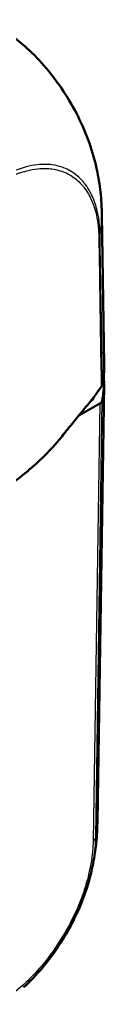
# Model space of a CAD drawing. Units: millimetres. Extents: x 1 to 845, y 1 to 593.
# Drawn here: x 180 to 182, y 48 to 75 of the extents above; entities that cross this region are included whole.
import ezdxf

# ---------------------------------------------------------------- set-up
doc = ezdxf.new("R2010")
doc.units = ezdxf.units.MM
doc.layers.add('Sichtbar (ISO)', color=7, linetype='Continuous', lineweight=50)
doc.layers.add('Sichtbar schmal (ISO)', color=1, linetype='Continuous', lineweight=25)

msp = doc.modelspace()

# ---------------------------------------------------------------- linework, layer by layer
at = {"layer": 'Sichtbar (ISO)'}
for p, q in [((181.728083, 65.637017), (181.6614746, 69.7100304)), ((181.7203583, 65.1046735), (181.5409922, 53.2229431)), ((181.602607, 64.5769432), (181.0398421, 64.2528684)), ((181.3632686, 64.6427152), (181.3556059, 64.6383026))]:
    msp.add_line(p, q, dxfattribs=at)
for centre, major_axis, ratio, start_param, end_param in [((174.2284155, 65.5963454), (7.5, 0), 0.575861701, 6.1703816403, 6.2926024273), ((174.2206417, 65.1422176), (7.5, 0), 0.575861701, 6.1719432147, 6.3259284393), ((174.2206417, 65.1422176), (7.25, 0), 0.575861701, 6.1843632651, 6.1867129209), ((181.4258101, 64.6787382), (0.250019, 0), 0.5758178494, 5.49782522, 6.1719516161), ((174.0424378, 53.3374761), (-7.4985443, 0.115196), 0.5760358714, 3.1410428074, 3.1417461253)]:
    msp.add_ellipse(centre, major_axis=major_axis, ratio=ratio, start_param=start_param, end_param=end_param, dxfattribs=at)
for points, knots in [([(178.5621281, 75.0086342), (178.57243, 75.0025976), (178.5838474, 74.9959028), (178.6082877, 74.9815106), (178.6215353, 74.9736741), (178.6562158, 74.9530181), (178.6777935, 74.9400235), (178.7438887, 74.8996958), (178.7879357, 74.8720775), (178.9611583, 74.7602416), (179.0884804, 74.6706887), (179.3551556, 74.4675246), (179.4936616, 74.3524087), (179.6271269, 74.2319581)], [0, 0, 0, 0, 0.00835878707, 0.00835878707, 0.0175759807, 0.0175759807, 0.03261788004, 0.03261788004, 0.06423905847, 0.06423905847, 0.15780983725, 0.15780983725, 0.26599091782, 0.26599091782, 0.26599091782, 0.26599091782]), ([(179.6271269, 74.2319581), (179.8091442, 74.0676901), (179.9833609, 73.8870739), (180.3164108, 73.4942971), (180.4746901, 73.2825208), (180.764896, 72.8404701), (180.8963235, 72.61195), (181.1327203, 72.1388544), (181.2365481, 71.8957851), (181.4081647, 71.4111334), (181.4761166, 71.1701532), (181.5261426, 70.9321848)], [-0.94420203426, -0.94420203426, -0.94420203426, -0.94420203426, -0.79214610817, -0.79214610817, -0.64009018207, -0.64009018207, -0.48803425597, -0.48803425597, -0.33597832987, -0.33597832987, -0.18392240377, -0.18392240377, -0.18392240377, -0.18392240377]), ([(181.5261426, 70.9321848), (181.5681553, 70.7323351), (181.601274, 70.5303901), (181.6359222, 70.2249147), (181.6447137, 70.1225858), (181.6536461, 69.9710988), (181.6559372, 69.9210444), (181.6585257, 69.8443939), (181.6592541, 69.818056), (181.6601699, 69.7778502), (181.6604546, 69.7637182), (181.6609758, 69.7356309), (181.6612118, 69.7215363), (181.6614145, 69.7094919)], [0, 0, 0, 0, 0.12294653943, 0.12294653943, 0.18507530337, 0.18507530337, 0.21570927553, 0.21570927553, 0.23142846359, 0.23142846359, 0.23988546318, 0.23988546318, 0.24908942156, 0.24908942156, 0.24908942156, 0.24908942156]), ([(181.6463153, 65.0329194), (181.6551128, 65.0452563), (181.6624167, 65.0579294), (181.6739381, 65.0837762), (181.6781394, 65.0969198), (181.6807486, 65.1101832)], [-0.027803360021, -0.027803360021, -0.027803360021, -0.027803360021, -0.013907708307, -0.013907708307, 0, 0, 0, 0]), ([(181.5012831, 64.8204143), (181.3577034, 64.6421455), (181.1871506, 64.4311918), (180.9482002, 64.1419694), (180.8925244, 64.0739806), (180.6589089, 63.7850739), (180.5829237, 63.689915), (180.4792519, 63.5676125)], [-0.4641885136, -0.4641885136, -0.4641885136, -0.4641885136, -0.32545140746, -0.32545140746, -0.16563515024, -0.16563515024, -0.00009300921, -0.00009300921, -0.00009300921, -0.00009300921]), ([(181.4352694, 64.730307), (181.4324402, 64.713874), (181.4247219, 64.6978432), (181.4001837, 64.6679915), (181.3835458, 64.6543921), (181.3632686, 64.6427152)], [0, 0, 0, 0, 0.017205792161, 0.017205792161, 0.034411583863, 0.034411583863, 0.034411583863, 0.034411583863]), ([(180.4792519, 63.5676125), (180.2686354, 63.3191467), (180.0574731, 63.0974195), (179.6935898, 62.7801101), (179.6029321, 62.7049215), (179.0465249, 62.2628911), (178.5999185, 61.9829388), (178.1684052, 61.7301078)], [-0.68797765475, -0.68797765475, -0.68797765475, -0.68797765475, -0.44680628163, -0.44680628163, -0.37063393034, -0.37063393034, -0.00004326587, -0.00004326587, -0.00004326587, -0.00004326587]), ([(181.5411848, 53.2199009), (181.5408076, 53.2015959), (181.5403749, 53.1811666), (181.5393306, 53.1376231), (181.5386973, 53.1140575), (181.5369375, 53.0575665), (181.5357027, 53.0242628), (181.5320446, 52.9409864), (181.5293222, 52.8913069), (181.5232036, 52.7989444), (181.5198997, 52.7558807), (181.5131062, 52.6793374), (181.5098356, 52.6458747), (181.5023512, 52.5769294), (181.4980698, 52.5411109), (181.4876502, 52.4610149), (181.4812954, 52.416439), (181.4594876, 52.272854), (181.4423154, 52.1736492), (181.4094281, 52.0060439), (181.3946663, 51.9366249), (181.3787594, 51.8674072)], [0, 0, 0, 0, 0.013056541, 0.013056541, 0.0271630604, 0.0271630604, 0.04700842547, 0.04700842547, 0.07779566565, 0.07779566565, 0.10572467974, 0.10572467974, 0.12671092892, 0.12671092892, 0.14804556705, 0.14804556705, 0.17527386615, 0.17527386615, 0.23539485738, 0.23539485738, 0.27813624914, 0.27813624914, 0.27813624914, 0.27813624914]), ([(179.5353656, 48.7106165), (179.7097346, 48.8699416), (179.8766884, 49.044046), (180.1960284, 49.4208109), (180.3481161, 49.6232725), (180.6274702, 50.0447934), (180.7546241, 50.2626802), (180.9845697, 50.713285), (181.086449, 50.9451761), (181.257115, 51.4080593), (181.3262254, 51.6388086), (181.3787594, 51.8674072)], [-0.9306629975, -0.9306629975, -0.9306629975, -0.9306629975, -0.78523141108, -0.78523141108, -0.63979982465, -0.63979982465, -0.49436823822, -0.49436823822, -0.34893665179, -0.34893665179, -0.20350506536, -0.20350506536, -0.20350506536, -0.20350506536])]:
    msp.add_open_spline(points, degree=3, knots=knots, dxfattribs=at)
msp.add_open_spline([(181.5012831, 64.8204143), (181.5483652, 64.8917679), (181.5957808, 64.9620539), (181.6463153, 65.0329194)], degree=3, dxfattribs=at)
at = {"layer": 'Sichtbar schmal (ISO)'}
for p, q in [((181.602607, 64.5769432), (181.4232569, 52.696274)), ((181.494923, 52.781365), (181.674284, 64.6627574))]:
    msp.add_line(p, q, dxfattribs=at)
for centre, major_axis, ratio, start_param, end_param in [((174.1627089, 69.6142216), (-7.4989454, -0.0826836), 0.5732400403, 3.0786801224, 3.144521017), ((174.1627089, 69.6142216), (-7.4989454, -0.0826836), 0.5732400403, 3.0193733556, 3.0650311189), ((174.1627089, 69.6142216), (-7.4989454, -0.0826836), 0.5732400403, 3.0650311189, 3.0786801224), ((174.0424378, 53.3374761), (-7.4985443, 0.115196), 0.5760358714, 3.0390627352, 3.1410428074), ((181.2463702, 52.8009343), (0.2499279, -0.0060041), 0.569684396, 5.5123888109, 6.1823422796)]:
    msp.add_ellipse(centre, major_axis=major_axis, ratio=ratio, start_param=start_param, end_param=end_param, dxfattribs=at)
for points, knots in [([(179.627085, 74.2319968), (179.7866329, 74.0880135), (179.9412303, 73.9302478), (180.2571367, 73.5683831), (180.417176, 73.3605932), (180.7530244, 72.8649067), (180.9203316, 72.57293), (181.2207677, 71.9451766), (181.3474136, 71.6112487), (181.4726421, 71.1665096), (181.5016295, 71.0487229), (181.5261085, 70.932251)], [-0.94420203426, -0.94420203426, -0.94420203426, -0.94420203426, -0.80955300117, -0.80955300117, -0.65851018296, -0.65851018296, -0.46610546632, -0.46610546632, -0.25903451254, -0.25903451254, -0.18392240377, -0.18392240377, -0.18392240377, -0.18392240377]), ([(181.6114961, 69.1720515), (181.6108895, 69.2324618), (181.6084216, 69.2957776), (181.6001365, 69.4138985), (181.5946123, 69.4725873), (181.5732168, 69.6414606), (181.5528222, 69.7476275), (181.5169645, 69.888217), (181.5062614, 69.9263018), (181.4666878, 70.0545938), (181.4337994, 70.1412231), (181.3804869, 70.257116), (181.3639471, 70.2904206), (181.3069314, 70.396839), (181.2630291, 70.4660504), (181.1952899, 70.5565386), (181.1747394, 70.5821672), (181.1155891, 70.6510726), (181.0755025, 70.6923433), (180.9769196, 70.7819515), (180.9167583, 70.8279665), (180.8241852, 70.8868249), (180.7943834, 70.9041492), (180.7047992, 70.9515173), (180.6432013, 70.9781876), (180.4909681, 71.030608), (180.3982693, 71.0520715), (180.2510198, 71.0708016), (180.1991236, 71.074701), (180.069173, 71.0779599), (179.9901344, 71.0743477), (179.8101148, 71.0542372), (179.7081873, 71.035003), (179.4585437, 70.9704341), (179.3099006, 70.9186628), (179.0832424, 70.8145524), (179.0042894, 70.7690615), (178.9228186, 70.7231373), (178.9140814, 70.7183253), (178.9053991, 70.713703)], [1.0093531387, 1.0093531387, 1.0093531387, 1.0093531387, 1.0524619959, 1.0524619959, 1.0956209017, 1.0956209017, 1.1796754355, 1.1796754355, 1.2116429785, 1.2116429785, 1.2894153467, 1.2894153467, 1.3219212666, 1.3219212666, 1.3962236184, 1.3962236184, 1.42705076, 1.42705076, 1.4822044947, 1.4822044947, 1.5562119711, 1.5562119711, 1.5901604507, 1.5901604507, 1.656038164, 1.656038164, 1.7472762748, 1.7472762748, 1.7954415159, 1.7954415159, 1.8658858188, 1.8658858188, 1.9530092028, 1.9530092028, 2.0753448724, 2.0753448724, 2.1373864966, 2.1373864966, 2.1449259378, 2.1449259378, 2.1449259378, 2.1449259378]), ([(178.9389067, 70.6155721), (178.947854, 70.6206819), (178.9567827, 70.6258796), (179.0388113, 70.6740158), (179.1123253, 70.714512), (179.3319413, 70.8143409), (179.4776471, 70.8637232), (179.7214263, 70.9255386), (179.8209111, 70.9440218), (179.9962442, 70.963181), (180.0731301, 70.9665442), (180.1995631, 70.9630278), (180.2500538, 70.9590694), (180.3933391, 70.9403371), (180.4835779, 70.9190689), (180.631812, 70.8676412), (180.6918039, 70.8416025), (180.7790596, 70.7956022), (180.8080926, 70.7788114), (180.8982756, 70.7218408), (180.9568702, 70.6773914), (181.0529535, 70.5906659), (181.0920171, 70.5507104), (181.1497063, 70.4839944), (181.1697485, 70.4591901), (181.2358399, 70.3716253), (181.2787157, 70.3046927), (181.3344695, 70.2017574), (181.3506554, 70.1695333), (181.4028759, 70.0573202), (181.4351801, 69.9733017), (181.474155, 69.8487961), (181.4847154, 69.8118175), (181.5201442, 69.6752723), (181.540366, 69.5721112), (181.5617502, 69.4089653), (181.5673423, 69.3522944), (181.5757261, 69.2369573), (181.5782183, 69.1779844), (181.5790491, 69.1178152), (181.5790501, 69.1177451), (181.579051, 69.1176749), (181.579052, 69.1176048)], [-2.1449564768, -2.1449564768, -2.1449564768, -2.1449564768, -2.1373864966, -2.1373864966, -2.0753448724, -2.0753448724, -1.9530092028, -1.9530092028, -1.8658858188, -1.8658858188, -1.7954415159, -1.7954415159, -1.7472762748, -1.7472762748, -1.656038164, -1.656038164, -1.5901604507, -1.5901604507, -1.5562119711, -1.5562119711, -1.4822044947, -1.4822044947, -1.42705076, -1.42705076, -1.3962236184, -1.3962236184, -1.3219212666, -1.3219212666, -1.2894153467, -1.2894153467, -1.2116429785, -1.2116429785, -1.1796754355, -1.1796754355, -1.0956209017, -1.0956209017, -1.0524619959, -1.0524619959, -1.00930309, -1.00930309, -1.00930309, -1.009252786, -1.009252786, -1.009252786, -1.009252786]), ([(181.6807486, 65.1101832), (181.679908, 65.2503336), (181.6775222, 65.3830176), (181.6709749, 65.7060866), (181.6669903, 65.8978736), (181.6622082, 66.1961875), (181.660672, 66.2991409), (181.6552967, 66.6437288), (181.6509903, 66.8828453), (181.6466526, 67.1218039), (181.642919, 67.3274839), (181.6392627, 67.5335647), (181.6334099, 67.8750796), (181.6311315, 68.0100337), (181.6259882, 68.3078985), (181.6230599, 68.4705626), (181.6169457, 68.8113328), (181.6138153, 68.9895326), (181.6114717, 69.1719759)], [0.00997882351, 0.00997882351, 0.00997882351, 0.00997882351, 0.10804476887, 0.10804476887, 0.25191139487, 0.25191139487, 0.32716543171, 0.32716543171, 0.50465151034, 0.50465151034, 0.50465151034, 0.65741988264, 0.65741988264, 0.75697726551, 0.75697726551, 0.87747819598, 0.87747819598, 1.00922509811, 1.00922509811, 1.00922509811, 1.00922509811]), ([(181.5839081, 68.8373779), (181.5854629, 68.750056), (181.587013, 68.6632099), (181.5913195, 68.4128841), (181.5938799, 68.2494078), (181.5981394, 67.9492743), (181.5999385, 67.8129959), (181.6045446, 67.4676178), (181.6074168, 67.2586919), (181.6105284, 67.0506819), (181.6141434, 66.8090162), (181.617961, 66.5687429), (181.6232542, 66.2229708), (181.6248405, 66.1195009), (181.6299724, 65.8184505), (181.6344326, 65.6227133), (181.6420857, 65.2999695), (181.6450205, 65.1692032), (181.6463153, 65.0329194)], [-0.94140687732, -0.94140687732, -0.94140687732, -0.94140687732, -0.87747819598, -0.87747819598, -0.75697726551, -0.75697726551, -0.65741988264, -0.65741988264, -0.50465151034, -0.50465151034, -0.50465151034, -0.32716543171, -0.32716543171, -0.25191139487, -0.25191139487, -0.10804476887, -0.10804476887, -0.00815048848, -0.00815048848, -0.00815048848, -0.00815048848]), ([(181.3787563, 51.86737), (181.426897, 52.0765972), (181.4602617, 52.2791867), (181.4898583, 52.5829235), (181.4922054, 52.6869243), (181.494666, 52.7799424)], [-0.20350506536, -0.20350506536, -0.20350506536, -0.20350506536, -0.06904979695, -0.06904979695, -0.00016921827, -0.00016921827, -0.00016921827, -0.00016921827]), ([(181.4231401, 52.6973557), (181.4208686, 52.6028004), (181.4189449, 52.5081582), (181.3894598, 52.2068561), (181.3540948, 51.9966773), (181.2588419, 51.5961998), (181.202875, 51.4078752), (181.0365938, 50.9413932), (180.9125159, 50.6622262), (180.6217816, 50.1173791), (180.4542857, 49.8515662), (180.13736, 49.4238849), (179.9976275, 49.2553165), (179.7184801, 48.9541707), (179.5784935, 48.8188278), (179.3619971, 48.6325436), (179.2884577, 48.5730946), (179.120784, 48.4462125), (179.0263989, 48.3810439), (178.8918176, 48.2963155), (178.8514488, 48.2722726), (178.8111832, 48.2492213), (178.8110077, 48.2491208), (178.8108321, 48.2490203), (178.8106565, 48.2489198)], [0, 0, 0, 0, 0.0690497969, 0.0690497969, 0.2117852937, 0.2117852937, 0.3360699881, 0.3360699881, 0.5177684086, 0.5177684086, 0.7049398774, 0.7049398774, 0.8378956303, 0.8378956303, 0.9622138865, 0.9622138865, 1.025071541, 1.025071541, 1.1047275294, 1.1047275294, 1.1388950507, 1.1388950507, 1.1388950507, 1.1390440335, 1.1390440335, 1.1390440335, 1.1390440335])]:
    msp.add_open_spline(points, degree=3, knots=knots, dxfattribs=at)
msp.add_rational_spline([(181.6114702, 69.1720919), (181.6074573, 69.1528508), (181.5964818, 69.1344139), (181.5790094, 69.1175636)], [1, 0.985858973345, 0.985858973345, 1], degree=3, dxfattribs=at)
for points in [[(181.5790094, 69.1175636), (181.5806045, 69.0232664), (181.5822581, 68.9300507), (181.5839081, 68.8373779)], [(181.3632167, 64.6477968), (181.363234, 64.6461029), (181.3632513, 64.6444091), (181.3632686, 64.6427152)], [(181.4352694, 64.730307), (181.4352437, 64.7328355), (181.4352179, 64.735364), (181.4351921, 64.7378925)]]:
    msp.add_open_spline(points, degree=3, dxfattribs=at)

doc.saveas('drawing.dxf')
